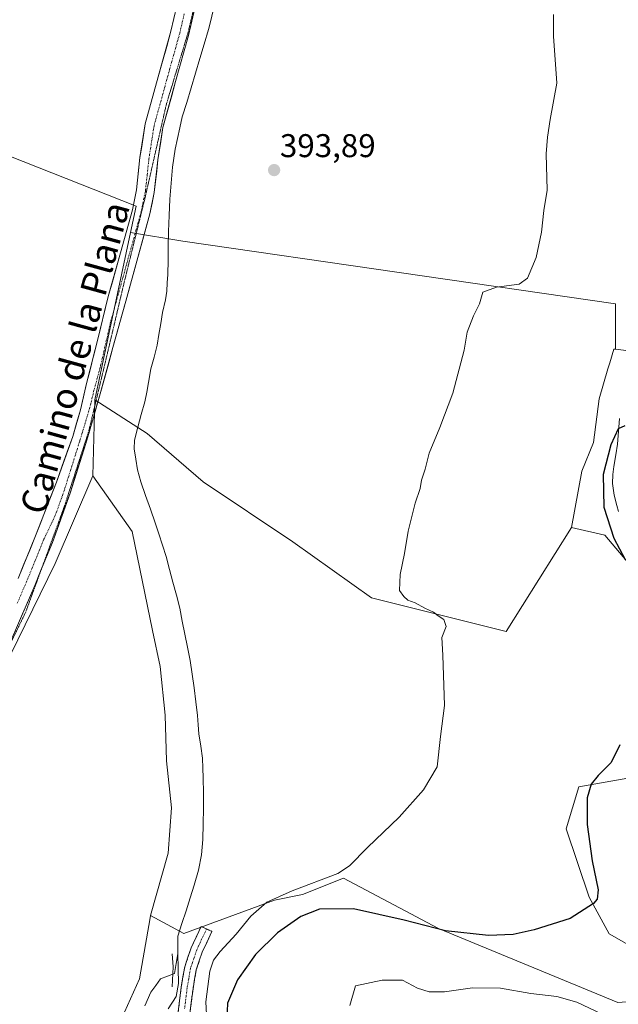
# Model space of a CAD drawing. Units: metres. Extents: x 549638 to 553082, y 4703164 to 4705502.
# Drawn here: x 551542 to 551725, y 4704323 to 4704623 of the extents above; entities that cross this region are included whole.
import ezdxf
from ezdxf.enums import TextEntityAlignment as Align

# ---------------------------------------------------------------- set-up
doc = ezdxf.new("R2010")
doc.units = ezdxf.units.M
doc.header["$MEASUREMENT"] = 0
for name, pattern in [('TRAZO_Y_PUNTO', [1, 0.5, -0.25, 0, -0.25]), ('TRAZOS2', [0.375, 0.25, -0.125]), ('TRAZOSX2', [1.5, 1, -0.5])]:
    doc.linetypes.add(name, pattern=pattern)
for name, color, linetype, lineweight in [('Camino', 19, 'TRAZOSX2', 0), ('Camino Cxs', 19, 'Continuous', 0), ('Camino eje', 19, 'TRAZO_Y_PUNTO', 0), ('Carátula', 7, 'Continuous', 5), ('Corriente natural lineal', 142, 'Continuous', 13), ('Cultivos herbáceos CxS', 92, 'Continuous', 0), ('Cultivos leñosos CxS', 92, 'Continuous', 0), ('Curva de nivel maestra', 36, 'Continuous', 30), ('Curva de nivel normal', 36, 'Continuous', 0), ('Matorral CxS', 135, 'Continuous', 0), ('Pista', 135, 'Continuous', 13), ('Pista Cxs', 135, 'Continuous', 0), ('Pista eje', 135, 'TRAZO_Y_PUNTO', 0), ('Presa lineal', 232, 'Continuous', 0), ('Punto de cota en terreno', 7, 'Continuous', 0), ('Rótulo de punto de cota en terreno', 19, 'Continuous', 0), ('Texto cartográfico', 19, 'Continuous', 0), ('Vía pecuaria eje', 92, 'TRAZOS2', 0)]:
    doc.layers.add(name, color=color, linetype=linetype, lineweight=lineweight)
doc.styles.add('Arial', font='txt', dxfattribs={"height": 0.2})

# ---------------------------------------------------------------- blocks, each defined once
blk = doc.blocks.new('*U150')
at = {"layer": 'Cultivos herbáceos CxS', "color": 92, "linetype": 'Continuous', "lineweight": 0}
blk.add_polyline3d([(551807.2509, 4704651.3099, 406.6313), (551804.8593, 4704618.3771, 401.6325), (551785.8113, 4704543.0741, 405.4726), (551784.7625, 4704543.3499, 405.381), (551778.4633, 4704545.0063, 404.5309), (551765.8417, 4704543.3433, 404.4799), (551757.5239, 4704542.2475, 402.9765), (551743.0273, 4704530.6697, 399.7192), (551741.9801, 4704521.1381, 400.6407), (551738.6153, 4704520.9699, 399.7159), (551734.1535, 4704521.5373, 399.2503), (551723.7805, 4704522.8553, 398.6664), (551723.7811, 4704536.6689, 397.8451), (551592.0857, 4704555.8051, 393.8267), (551576.1991, 4704558.4299, 394.0409), (551577.9167, 4704566.4441, 394.0797), (551470.7949, 4704608.7955, 398.6606)], dxfattribs=at)
blk = doc.blocks.new('*U151')
at = {"layer": 'Cultivos herbáceos CxS', "color": 92, "linetype": 'Continuous', "lineweight": 0}
blk.add_polyline3d([(551470.7949, 4704608.7955, 398.6606), (551577.9167, 4704566.4441, 394.0797), (551576.1991, 4704558.4299, 394.0409), (551565.2789, 4704507.4785, 393.6164), (551564.7503, 4704484.3407, 392.7765), (551553.2739, 4704457.5653, 392.1735), (551530.4225, 4704411.1413, 391.4491)], dxfattribs=at)
blk = doc.blocks.new('*U186')
at = {"layer": 'Curva de nivel normal', "color": 36, "linetype": 'Continuous', "lineweight": 0}
blk.add_polyline3d([(551721.7, 4704319.4, 405), (551712.07, 4704323.95, 405), (551705.97, 4704325.73, 405), (551698.04, 4704326.58, 405), (551688.86, 4704328.22, 405), (551680.33, 4704328.36, 405), (551671.75, 4704327.11, 405), (551667.12, 4704327.14, 405), (551663.58, 4704328.28, 405), (551658.97, 4704330.67, 405), (551652.8, 4704330.66, 405), (551644.69, 4704328.95, 405), (551642.94, 4704322.97, 405)], dxfattribs=at)
blk = doc.blocks.new('*U191')
at = {"layer": 'Curva de nivel maestra', "color": 36, "linetype": 'Continuous', "lineweight": 30}
for points in [[(551726.69, 4704499.5, 400), (551724.66, 4704498.62, 400), (551722.36, 4704493.79, 400), (551720.03, 4704484.71, 400), (551720.3, 4704474.71, 400), (551723.28, 4704465.35, 400), (551726.79, 4704458.79, 400)], [(551725.16, 4704402.36, 400), (551722.5, 4704396.96, 400), (551718.56, 4704393.04, 400), (551716.44, 4704390.42, 400), (551715.2, 4704386.22, 400), (551715.22, 4704378.08, 400), (551716.71, 4704367.03, 400), (551718.52, 4704358.22, 400), (551718.28, 4704355.32, 400), (551717.07, 4704354.04, 400), (551710.02, 4704349.49, 400), (551699.02, 4704346.05, 400), (551692.69, 4704344.55, 400), (551685.12, 4704344.28, 400), (551672.09, 4704345.67, 400), (551659.46, 4704348.92, 400), (551644.02, 4704352.41, 400), (551633.69, 4704352.31, 400), (551628.02, 4704350.07, 400), (551620.94, 4704345.08, 400), (551614.28, 4704338.48, 400), (551608.74, 4704330.8, 400), (551605.7, 4704323.71, 400), (551605.46, 4704318.79, 400)]]:
    blk.add_polyline3d(points, dxfattribs=at)
blk = doc.blocks.new('5PATER')
at = {"layer": 'Carátula', "linetype": 'Continuous', "lineweight": 5}
h = blk.add_hatch(color=250, dxfattribs=at)
edge = h.paths.add_edge_path()
edge.add_ellipse((0, 0.01), major_axis=(-1.33, -1.34), ratio=0.999422, start_angle=0, end_angle=360)

msp = doc.modelspace()

# ---------------------------------------------------------------- linework, layer by layer
at = {"layer": 'Camino', "color": 19, "linetype": 'TRAZOSX2', "lineweight": 0}
for points in [[(551590.08, 4704316.1), (551591.64, 4704328.57), (551592.68, 4704334.72), (551594.66, 4704340.56), (551597.7, 4704347.08), (551599.34, 4704346.32)], [(551599.34, 4704346.32), (551600.97, 4704345.55), (551598.02, 4704339.22), (551596.2, 4704333.83), (551595.21, 4704328.04), (551593.65, 4704315.53)]]:
    msp.add_lwpolyline(points, dxfattribs=at)
at = {"layer": 'Camino Cxs', "color": 19, "linetype": 'Continuous', "lineweight": 0}
msp.add_polyline3d([(551590.6, 4704320.26, 392.39), (551591.12, 4704324.41, 392.3), (551591.64, 4704328.57, 391.8), (551592.16, 4704331.65, 391.53), (551592.68, 4704334.72, 391.46), (551593.67, 4704337.64, 391.75), (551594.66, 4704340.56, 392.07), (551596.18, 4704343.82, 392.55), (551597.7, 4704347.08, 392.67), (551600.97, 4704345.55, 392.94), (551599.5, 4704342.39, 393.1), (551598.02, 4704339.22, 393.13), (551597.11, 4704336.53, 392.99), (551596.2, 4704333.83, 392.69), (551595.71, 4704330.94, 392.65), (551595.21, 4704328.04, 392.68), (551594.69, 4704323.87, 392.92), (551594.17, 4704319.7, 393.07)], dxfattribs=at)
at = {"layer": 'Camino eje', "color": 19, "linetype": 'TRAZO_Y_PUNTO', "lineweight": 0}
msp.add_lwpolyline([(551599.34, 4704346.32), (551596.34, 4704339.89), (551595.43, 4704337.2), (551594.44, 4704334.28), (551593.92, 4704331.2), (551593.43, 4704328.31), (551592.65, 4704322.07)], dxfattribs=at)
at = {"layer": 'Corriente natural lineal', "color": 142, "linetype": 'Continuous', "lineweight": 13}
for points in [[(551601.24, 4704625.64, 393.14), (551600.59, 4704622.96, 393.13), (551599.94, 4704620.28, 393.4), (551598.61, 4704615.84, 393.8), (551597.28, 4704611.39, 393.34), (551595.95, 4704606.95, 393.34), (551594.61, 4704602.51, 393.73), (551593.28, 4704598.06, 393.45), (551591.95, 4704593.62, 392.81), (551591.23, 4704590.34, 392.73), (551590.51, 4704587.06, 393.01), (551589.79, 4704583.78, 393.35), (551589.4, 4704581.06, 393.49), (551589.01, 4704578.34, 393.62), (551588.58, 4704573.45, 393.7), (551588.15, 4704568.56, 393.88), (551587.94, 4704563.65, 393.5), (551587.73, 4704558.73, 393.25), (551587.67, 4704554.35, 393.74), (551587.62, 4704549.97, 393.82), (551587.56, 4704545.59, 393.7), (551587.38, 4704543.08, 393.61), (551587.2, 4704540.57, 393.53), (551586.8, 4704537.9, 393.4), (551585.9, 4704534.03, 393.17), (551585.37, 4704530.72, 393.06), (551584.85, 4704527.4, 393.06), (551584.32, 4704524.09, 393.14), (551583.34, 4704520.49, 393.16), (551582.35, 4704516.89, 392.95), (551581.71, 4704512.76, 392.5), (551581.11, 4704509.8, 392.72), (551580.51, 4704506.84, 392.8), (551579.46, 4704502.96, 392.82), (551578.42, 4704499.08, 393.15), (551577.37, 4704495.2, 393.25), (551577.26, 4704492.53, 393.23), (551577.79, 4704489.34, 393.35), (551578.31, 4704486.15, 393.41), (551579.28, 4704482.51, 393.27), (551580.75, 4704478.35, 392.75), (551582.22, 4704474.19, 392.64), (551583.69, 4704470.03, 392.68), (551584.8, 4704466.59, 392.96), (551585.92, 4704463.16, 393.43), (551587.03, 4704459.72, 393.15), (551588.07, 4704455.8, 393.02), (551589.1, 4704451.87, 393.03), (551590.14, 4704447.95, 393.03), (551591.17, 4704444.02, 392.94), (551591.96, 4704440.04, 392.76), (551592.76, 4704436.05, 392.58), (551593.55, 4704432.07, 392.4), (551594.34, 4704428.08, 392.15), (551594.96, 4704423.89, 392.16), (551595.58, 4704419.69, 391.88), (551596.06, 4704415.48, 392.01), (551596.54, 4704411.26, 392.47), (551596.77, 4704408.5, 392.78), (551597, 4704405.73, 393.11), (551597.55, 4704402, 393.47), (551598.09, 4704398.26, 393.58), (551598.22, 4704395.29, 393.09), (551598.35, 4704392.32, 392.68), (551598.37, 4704387.65, 392.34), (551598.38, 4704382.97, 392), (551598.31, 4704378.26, 392.37), (551598.23, 4704373.55, 392.51), (551597.8, 4704368.85, 392.34), (551596.92, 4704364.19, 392.23), (551595.61, 4704359.62, 392.07), (551594.35, 4704355.73, 392.21), (551593.1, 4704351.85, 392.18), (551591.84, 4704347.96, 391.8), (551590.58, 4704344.08, 391.36), (551590.61, 4704341.41, 391.21), (551590.64, 4704338.73, 391.1)], [(551590.64, 4704338.73, 391.1), (551590.12, 4704335.72, 391.02), (551589.59, 4704332.7, 390.94), (551585.36, 4704331.11, 390.68), (551583.87, 4704329.05, 390.67), (551582.39, 4704326.99, 390.5), (551580.54, 4704322.86, 390.45)], [(551590.64, 4704338.73, 391.1), (551590.74, 4704334.22, 391), (551590.83, 4704329.71, 391.49), (551590.04, 4704325.66, 391.82), (551587.65, 4704321.93, 391.47)]]:
    msp.add_polyline3d(points, dxfattribs=at)
at = {"layer": 'Cultivos herbáceos CxS', "color": 92, "linetype": 'Continuous', "lineweight": 0}
for points in [[(551470.79, 4704608.8, 398.66), (551577.92, 4704566.44, 394.08), (551576.2, 4704558.43, 394.04)], [(551470.79, 4704608.8, 398.66), (551577.92, 4704566.44, 394.08), (551576.2, 4704558.43, 394.04)], [(551576.2, 4704558.43, 394.04), (551565.28, 4704507.48, 393.62)], [(551576.2, 4704558.43, 394.04), (551592.09, 4704555.81, 393.83), (551723.78, 4704536.67, 397.85), (551723.78, 4704522.86, 398.67)], [(551723.78, 4704522.86, 398.67), (551734.15, 4704521.54, 399.25), (551738.62, 4704520.97, 399.72), (551741.98, 4704521.14, 400.64), (551743.03, 4704530.67, 399.72), (551757.52, 4704542.25, 402.98), (551765.84, 4704543.34, 404.48), (551778.46, 4704545.01, 404.53), (551784.76, 4704543.35, 405.38), (551785.81, 4704543.07, 405.47)], [(551565.28, 4704507.48, 393.62), (551564.75, 4704484.34, 392.78)], [(551564.75, 4704484.34, 392.78), (551553.27, 4704457.57, 392.17), (551530.42, 4704411.14, 391.45), (551500.12, 4704365.03, 391.01), (551488.84, 4704324.11, 390.56)]]:
    msp.add_polyline3d(points, dxfattribs=at)
at = {"layer": 'Cultivos leñosos CxS', "color": 92, "linetype": 'Continuous', "lineweight": 0}
msp.add_polyline3d([(551690.5, 4704436.9, 396.29), (551649.52, 4704447.14, 394.07), (551625.61, 4704464.22, 393.4), (551598.29, 4704482.43, 393.15), (551581.22, 4704497.23, 393.09), (551565.28, 4704507.48, 393.62), (551576.2, 4704558.43, 394.04), (551592.09, 4704555.81, 393.83), (551723.78, 4704536.67, 397.85), (551723.78, 4704522.86, 398.67), (551723.3, 4704522.92, 398.64), (551722.05, 4704518.68, 398.79), (551721.51, 4704516.85, 398.76), (551718.85, 4704507.8, 398.86), (551717.07, 4704494.47, 399.23), (551713.56, 4704485.76, 399.15), (551710.4, 4704468.61, 398.44), (551690.5, 4704436.9, 396.29)], close=True, dxfattribs=at)
for points in [[(551576.2, 4704558.43, 394.04), (551565.28, 4704507.48, 393.62)], [(551576.2, 4704558.43, 394.04), (551592.09, 4704555.81, 393.83), (551723.78, 4704536.67, 397.85), (551723.78, 4704522.86, 398.67)], [(551723.78, 4704522.86, 398.67), (551723.3, 4704522.92, 398.64), (551722.05, 4704518.68, 398.79), (551721.51, 4704516.85, 398.76), (551718.85, 4704507.8, 398.86), (551717.07, 4704494.47, 399.23), (551713.56, 4704485.76, 399.15), (551710.4, 4704468.61, 398.44)], [(551732.69, 4704324.52, 404.15), (551724.57, 4704323.84, 404.03), (551724.57, 4704323.84, 404.03), (551669.92, 4704346.46, 400.64), (551641.02, 4704361.76, 396.22), (551628.51, 4704356.82, 398.45), (551619.99, 4704355.08, 397.26), (551592.4, 4704344.88, 392.46), (551582.27, 4704350.35, 391.85), (551587.68, 4704369.4, 391.72), (551588.7, 4704383.15, 391.74), (551587.17, 4704397.52, 391.86), (551586.69, 4704411.4, 391.99), (551585.26, 4704426.22, 392.15), (551582.87, 4704437.22, 392.21), (551576.65, 4704467.36, 392.57), (551564.75, 4704484.34, 392.78), (551565.28, 4704507.48, 393.62), (551581.22, 4704497.23, 393.09), (551598.29, 4704482.43, 393.15), (551625.61, 4704464.22, 393.4), (551649.52, 4704447.14, 394.07), (551690.5, 4704436.9, 396.29), (551710.4, 4704468.61, 398.44), (551720.52, 4704466.28, 399.99), (551736.71, 4704447.14, 400.18)], [(551565.28, 4704507.48, 393.62), (551564.75, 4704484.34, 392.78)], [(551565.28, 4704507.48, 393.62), (551581.22, 4704497.23, 393.09), (551598.29, 4704482.43, 393.15), (551625.61, 4704464.22, 393.4), (551649.52, 4704447.14, 394.07), (551690.5, 4704436.9, 396.29), (551710.4, 4704468.61, 398.44)], [(551565.28, 4704507.48, 393.62), (551581.22, 4704497.23, 393.09), (551598.29, 4704482.43, 393.15), (551625.61, 4704464.22, 393.4), (551649.52, 4704447.14, 394.07), (551690.5, 4704436.9, 396.29), (551710.4, 4704468.61, 398.44)], [(551564.75, 4704484.34, 392.78), (551553.27, 4704457.57, 392.17), (551530.42, 4704411.14, 391.45), (551500.12, 4704365.03, 391.01), (551488.84, 4704324.11, 390.56)], [(551530.42, 4704411.14, 391.45), (551553.27, 4704457.57, 392.17), (551564.75, 4704484.34, 392.78), (551576.65, 4704467.36, 392.57), (551582.87, 4704437.22, 392.21), (551585.26, 4704426.22, 392.15), (551586.69, 4704411.4, 391.99), (551587.17, 4704397.52, 391.86), (551588.7, 4704383.15, 391.74), (551587.68, 4704369.4, 391.72), (551582.27, 4704350.35, 391.85), (551582.15, 4704349.62, 391.92), (551578.89, 4704331.07, 390.84), (551573.48, 4704318.89, 391.88), (551567.22, 4704305.3, 391.43), (551551.66, 4704294.48, 391.32), (551537.2, 4704275.88, 390.13)], [(551564.75, 4704484.34, 392.78), (551576.65, 4704467.36, 392.57), (551582.87, 4704437.22, 392.21), (551585.26, 4704426.22, 392.15), (551586.69, 4704411.4, 391.99), (551587.17, 4704397.52, 391.86), (551588.7, 4704383.15, 391.74), (551587.68, 4704369.4, 391.72), (551582.27, 4704350.35, 391.85)], [(551564.75, 4704484.34, 392.78), (551576.65, 4704467.36, 392.57), (551582.87, 4704437.22, 392.21), (551585.26, 4704426.22, 392.15), (551586.69, 4704411.4, 391.99), (551587.17, 4704397.52, 391.86), (551588.7, 4704383.15, 391.74), (551587.68, 4704369.4, 391.72), (551582.27, 4704350.35, 391.85)], [(551582.27, 4704350.35, 391.85), (551592.4, 4704344.88, 392.46), (551619.99, 4704355.08, 397.26), (551628.51, 4704356.82, 398.45), (551641.02, 4704361.76, 396.22), (551669.92, 4704346.46, 400.64), (551724.57, 4704323.84, 404.03), (551732.69, 4704324.52, 404.15), (551747.74, 4704330.11, 404.91), (551721.86, 4704344.81, 401.28), (551715.81, 4704355.92, 400.11), (551708.81, 4704376.76, 398.93), (551712.62, 4704389.56, 399.94), (551753.91, 4704396.85, 404.38), (551766.88, 4704405.19, 404.7), (551754.37, 4704428, 402.04), (551736.71, 4704447.14, 400.18), (551720.52, 4704466.28, 399.99), (551710.4, 4704468.61, 398.44)], [(551753.91, 4704396.85, 404.38), (551712.62, 4704389.56, 399.94), (551708.81, 4704376.76, 398.93), (551715.81, 4704355.92, 400.11), (551721.86, 4704344.81, 401.28), (551747.74, 4704330.11, 404.91)], [(551582.27, 4704350.35, 391.85), (551582.15, 4704349.62, 391.92), (551578.89, 4704331.07, 390.84), (551573.48, 4704318.89, 391.88), (551567.22, 4704305.3, 391.43)]]:
    msp.add_polyline3d(points, dxfattribs=at)
at = {"layer": 'Curva de nivel normal', "color": 36, "linetype": 'Continuous', "lineweight": 0}
msp.add_polyline3d([(551599.72, 4704312.44, 395), (551599.12, 4704324.05, 395), (551600.33, 4704333.39, 395), (551601.49, 4704336.73, 395), (551603.48, 4704339.42, 395), (551608.36, 4704344.68, 395), (551612.81, 4704350.21, 395), (551617.64, 4704354.47, 395), (551625.39, 4704357.88, 395), (551639.31, 4704363.18, 395), (551642.8, 4704365.53, 395), (551648.37, 4704371.05, 395), (551658.01, 4704380.38, 395), (551665.33, 4704388.66, 395), (551669.49, 4704395.67, 395), (551670.54, 4704404.89, 395), (551671.77, 4704414.36, 395), (551671.27, 4704429.64, 395), (551670.97, 4704435.04, 395), (551672.3, 4704438.38, 395), (551671.54, 4704440.53, 395), (551669.83, 4704441.68, 395), (551668.46, 4704442.81, 395), (551665.74, 4704443.97, 395), (551662.8, 4704445.66, 395), (551660.58, 4704446.48, 395), (551659.4, 4704447.59, 395), (551658.08, 4704449.42, 395), (551658.3, 4704454.29, 395), (551659.62, 4704460.6, 395), (551660.72, 4704467.43, 395), (551662.86, 4704475.93, 395), (551664.37, 4704480.43, 395), (551664.78, 4704482.95, 395), (551665.92, 4704486.34, 395), (551667.07, 4704491.2, 395), (551670.38, 4704499.06, 395), (551674.26, 4704509.48, 395), (551677.76, 4704522.55, 395), (551678.7, 4704528.04, 395), (551680.62, 4704533.04, 395), (551682.4, 4704536.71, 395), (551683.39, 4704540.23, 395), (551687.55, 4704541.79, 395), (551694.45, 4704542.68, 395), (551697.08, 4704544.49, 395), (551699.65, 4704550.82, 395), (551701.32, 4704558.54, 395), (551701.96, 4704565.17, 395), (551702.98, 4704571.33, 395), (551702.72, 4704582.4, 395), (551703.12, 4704587.48, 395), (551703.97, 4704592.82, 395), (551705.94, 4704603.96, 395), (551704.92, 4704618.21, 395), (551704.94, 4704624.82, 395)], dxfattribs=at)
at = {"layer": 'Matorral CxS', "color": 135, "linetype": 'Continuous', "lineweight": 0}
for points in [[(551723.78, 4704522.86, 398.67), (551734.15, 4704521.54, 399.25), (551738.62, 4704520.97, 399.72), (551741.98, 4704521.14, 400.64), (551743.03, 4704530.67, 399.72), (551757.52, 4704542.25, 402.98), (551765.84, 4704543.34, 404.48), (551778.46, 4704545.01, 404.53), (551784.76, 4704543.35, 405.38), (551785.81, 4704543.07, 405.47)], [(551736.71, 4704447.14, 400.18), (551720.52, 4704466.28, 399.99), (551710.4, 4704468.61, 398.44), (551713.56, 4704485.76, 399.15), (551717.07, 4704494.47, 399.23), (551718.85, 4704507.8, 398.86), (551721.51, 4704516.85, 398.76), (551722.05, 4704518.68, 398.79), (551723.3, 4704522.92, 398.64), (551723.78, 4704522.86, 398.67), (551734.15, 4704521.54, 399.25)], [(551723.78, 4704522.86, 398.67), (551723.3, 4704522.92, 398.64), (551722.05, 4704518.68, 398.79), (551721.51, 4704516.85, 398.76), (551718.85, 4704507.8, 398.86), (551717.07, 4704494.47, 399.23), (551713.56, 4704485.76, 399.15), (551710.4, 4704468.61, 398.44)], [(551582.27, 4704350.35, 391.85), (551592.4, 4704344.88, 392.46), (551619.99, 4704355.08, 397.26), (551628.51, 4704356.82, 398.45), (551641.02, 4704361.76, 396.22), (551669.92, 4704346.46, 400.64), (551724.57, 4704323.84, 404.03), (551732.69, 4704324.52, 404.15), (551747.74, 4704330.11, 404.91), (551721.86, 4704344.81, 401.28), (551715.81, 4704355.92, 400.11), (551708.81, 4704376.76, 398.93), (551712.62, 4704389.56, 399.94), (551753.91, 4704396.85, 404.38), (551766.88, 4704405.19, 404.7), (551754.37, 4704428, 402.04), (551736.71, 4704447.14, 400.18), (551720.52, 4704466.28, 399.99), (551710.4, 4704468.61, 398.44)], [(551747.74, 4704330.11, 404.91), (551721.86, 4704344.81, 401.28), (551715.81, 4704355.92, 400.11), (551708.81, 4704376.76, 398.93), (551712.62, 4704389.56, 399.94), (551753.91, 4704396.85, 404.38)], [(551573.48, 4704318.89, 391.88), (551578.89, 4704331.07, 390.84), (551582.15, 4704349.62, 391.92), (551582.27, 4704350.35, 391.85), (551592.4, 4704344.88, 392.46), (551619.99, 4704355.08, 397.26), (551628.51, 4704356.82, 398.45), (551641.02, 4704361.76, 396.22), (551669.92, 4704346.46, 400.64), (551724.57, 4704323.84, 404.03), (551732.69, 4704324.52, 404.15)], [(551582.27, 4704350.35, 391.85), (551582.15, 4704349.62, 391.92), (551578.89, 4704331.07, 390.84), (551573.48, 4704318.89, 391.88), (551567.22, 4704305.3, 391.43)]]:
    msp.add_polyline3d(points, dxfattribs=at)
at = {"layer": 'Pista', "color": 135, "linetype": 'Continuous', "lineweight": 13}
for points in [[(551598.1, 4704637.81), (551596.56, 4704630.28), (551593.81, 4704618.4), (551589.91, 4704604.38), (551586.05, 4704590.37), (551584.52, 4704580.52), (551583.42, 4704570.58), (551582.09, 4704564.08), (551578.41, 4704550.79), (551574.72, 4704537.51), (551570.84, 4704523.39), (551566.96, 4704509.28), (551564.8, 4704501.72), (551562.55, 4704494.18), (551557.78, 4704479.01), (551552.39, 4704464.02), (551549.01, 4704455.75)], [(551541.98, 4704453.08), (551547.26, 4704465.99), (551553.66, 4704482.38), (551558.58, 4704496.27), (551560.96, 4704504.37), (551562.79, 4704512.39), (551566.02, 4704525.07), (551569.43, 4704538.97), (551573.11, 4704552.26), (551576.75, 4704565.36), (551577.99, 4704571.43), (551579.07, 4704581.24), (551580.67, 4704591.52), (551584.62, 4704605.85), (551588.49, 4704619.75), (551591.19, 4704631.45)], [(551724.77, 4704473.49), (551724.27, 4704475.27), (551723.44, 4704478.39), (551722.91, 4704481.97), (551723.02, 4704484.72), (551723.32, 4704487.11), (551723.95, 4704490.69), (551724.43, 4704494), (551725.04, 4704501.73)], [(551549.01, 4704455.75), (551547.05, 4704450.95), (551541.48, 4704437.99), (551537.54, 4704428.9)]]:
    msp.add_lwpolyline(points, dxfattribs=at)
at = {"layer": 'Pista Cxs', "color": 135, "linetype": 'Continuous', "lineweight": 0}
for points in [[(551595.64, 4704626.32, 394.52), (551594.73, 4704622.36, 394.43), (551593.81, 4704618.4, 394.45), (551592.51, 4704613.73, 394.19), (551591.21, 4704609.05, 394.46), (551589.91, 4704604.38, 393.91), (551588.62, 4704599.71, 393.81), (551587.34, 4704595.04, 394.06), (551586.05, 4704590.37, 394.23), (551585.29, 4704585.45, 394.18), (551584.52, 4704580.52, 394.2), (551584.15, 4704577.21, 394.13), (551583.79, 4704573.89, 393.99), (551583.42, 4704570.58, 393.99), (551582.76, 4704567.33, 393.98), (551582.09, 4704564.08, 393.98), (551580.86, 4704559.65, 394.04), (551579.64, 4704555.22, 394.03), (551578.41, 4704550.79, 393.99), (551577.18, 4704546.36, 393.95), (551575.95, 4704541.94, 393.9), (551574.72, 4704537.51, 393.85), (551573.43, 4704532.8, 393.79), (551572.13, 4704528.1, 393.75), (551570.84, 4704523.39, 393.77), (551569.55, 4704518.69, 393.72), (551568.25, 4704513.98, 393.71), (551566.96, 4704509.28, 393.62), (551565.88, 4704505.5, 393.53), (551564.8, 4704501.72, 393.42), (551563.68, 4704497.95, 393.29), (551562.55, 4704494.18, 393.14), (551561.36, 4704490.39, 392.97), (551560.17, 4704486.6, 392.85), (551558.97, 4704482.8, 392.75), (551557.78, 4704479.01, 392.66), (551556.43, 4704475.26, 392.63), (551555.09, 4704471.52, 392.51), (551553.74, 4704467.77, 392.4), (551552.39, 4704464.02, 392.38), (551550.61, 4704459.66, 392.3), (551548.83, 4704455.31, 392.2), (551547.05, 4704450.95, 392.14), (551545.19, 4704446.63, 392.05), (551543.34, 4704442.31, 392.03), (551541.48, 4704437.99, 392.12)], [(551541.98, 4704453.08, 392.24), (551543.74, 4704457.38, 392.28), (551545.5, 4704461.69, 392.35), (551547.26, 4704465.99, 392.43), (551548.86, 4704470.09, 392.49), (551550.46, 4704474.19, 392.57), (551552.06, 4704478.28, 392.63), (551553.66, 4704482.38, 392.66), (551555.3, 4704487.01, 392.76), (551556.94, 4704491.64, 392.85), (551558.58, 4704496.27, 393.01), (551559.77, 4704500.32, 393.19), (551560.96, 4704504.37, 393.37), (551561.87, 4704508.38, 393.55), (551562.79, 4704512.39, 393.67), (551563.86, 4704516.61, 393.71), (551564.94, 4704520.84, 393.7), (551566.02, 4704525.07, 393.68), (551567.16, 4704529.7, 393.7), (551568.29, 4704534.34, 393.74), (551569.43, 4704538.97, 393.8), (551570.66, 4704543.4, 393.76), (551571.88, 4704547.83, 393.8), (551573.11, 4704552.26, 393.87), (551574.32, 4704556.63, 393.92), (551575.54, 4704560.99, 393.94), (551576.75, 4704565.36, 393.92), (551577.37, 4704568.4, 393.91), (551577.99, 4704571.43, 393.92), (551578.53, 4704576.34, 393.95), (551579.07, 4704581.24, 393.99), (551579.6, 4704584.67, 394.03), (551580.14, 4704588.09, 394.06), (551580.67, 4704591.52, 394.08), (551581.99, 4704596.3, 394.11), (551583.3, 4704601.07, 394.17), (551584.62, 4704605.85, 394.22), (551585.91, 4704610.48, 394.23), (551587.2, 4704615.12, 394.27), (551588.49, 4704619.75, 394.31), (551589.39, 4704623.65, 394.32)], [(551724.77, 4704473.49, 401.12), (551724.27, 4704475.27, 400.99), (551723.44, 4704478.39, 400.9), (551722.91, 4704481.97, 400.75), (551723.02, 4704484.72, 400.6), (551723.32, 4704487.11, 400.39), (551723.95, 4704490.69, 400.12), (551724.43, 4704494, 399.9), (551724.74, 4704497.87, 399.76)]]:
    msp.add_polyline3d(points, dxfattribs=at)
at = {"layer": 'Pista eje', "color": 135, "linetype": 'TRAZO_Y_PUNTO', "lineweight": 0}
msp.add_lwpolyline([(551592.53, 4704625.02), (551591.15, 4704619.08), (551587.27, 4704605.12), (551583.36, 4704590.95), (551581.8, 4704580.88), (551581.26, 4704575.98), (551580.71, 4704571.01), (551579.42, 4704564.72), (551577.58, 4704558.08), (551573.92, 4704544.89), (551572.07, 4704538.24), (551570.13, 4704531.18), (551566.99, 4704517.42), (551565.05, 4704510.36), (551564.12, 4704506.3), (551563.04, 4704502.52), (551561.85, 4704498.62), (551560.73, 4704494.85), (551558.37, 4704487.34), (551555.98, 4704479.75), (551553.29, 4704472.26), (551549.83, 4704465.01), (551547.16, 4704458.47), (551544.52, 4704452.02), (551541.73, 4704445.54)], dxfattribs=at)
at = {"layer": 'Presa lineal', "color": 232, "linetype": 'Continuous', "lineweight": 0}
msp.add_polyline3d([(551588.88, 4704338.68, 391.26), (551589.16, 4704334.79, 390.92), (551588.84, 4704328.68, 391.22)], dxfattribs=at)
at = {"layer": 'Vía pecuaria eje', "color": 92, "linetype": 'TRAZOS2', "lineweight": 0}
for points in [[(551595.59, 4704627.27, 394.55), (551594.59, 4704623.07, 394.43), (551593.59, 4704618.87, 394.46), (551592.29, 4704614.59, 394.28), (551590.99, 4704610.31, 394.44), (551589.69, 4704606.03, 394.12), (551588.39, 4704601.75, 393.97), (551587.09, 4704597.47, 394.16), (551586.01, 4704592.7, 394.28), (551584.92, 4704587.94, 394.17), (551583.84, 4704583.17, 394.16), (551582.76, 4704578.4, 394.14), (551581.67, 4704573.64, 394.06), (551580.59, 4704568.87, 394), (551579.52, 4704564.55, 394), (551578.46, 4704560.24, 394), (551577.39, 4704555.92, 394.01), (551576.32, 4704551.6, 393.98), (551575.26, 4704547.29, 393.92), (551574.19, 4704542.97, 393.85), (551573.21, 4704538.8, 393.85), (551572.23, 4704534.64, 393.8), (551571.25, 4704530.47, 393.76), (551570.27, 4704526.31, 393.75), (551569.14, 4704521.56, 393.73), (551568, 4704516.82, 393.72), (551566.87, 4704512.08, 393.7), (551565.73, 4704507.34, 393.56), (551564.6, 4704502.59, 393.43), (551563.46, 4704497.85, 393.28), (551561.98, 4704493.27, 393.09), (551560.49, 4704488.7, 392.9), (551559.01, 4704484.12, 392.78), (551557.52, 4704479.54, 392.68), (551556.04, 4704474.96, 392.62), (551554.36, 4704470.37, 392.48), (551552.68, 4704465.77, 392.39), (551551, 4704461.18, 392.34), (551549.32, 4704456.58, 392.23), (551549.01, 4704455.75, 392.21)], [(551549.01, 4704455.75, 392.21), (551547.64, 4704451.99, 392.15), (551545.96, 4704447.39, 392.06), (551544.28, 4704442.8, 391.98), (551542.41, 4704438.95, 392.1), (551540.55, 4704435.1, 391.93), (551538.68, 4704431.25, 391.84), (551537.54, 4704428.9, 391.83)]]:
    msp.add_polyline3d(points, dxfattribs=at)

# ---------------------------------------------------------------- block references
at = {"layer": 'Cultivos herbáceos CxS', "color": 92, "linetype": 'Continuous', "lineweight": 0}
for name in ['*U150', '*U151']:
    msp.add_blockref(name, (0, 0), dxfattribs=at)
at = {"layer": 'Curva de nivel maestra', "color": 36, "linetype": 'Continuous', "lineweight": 30}
msp.add_blockref('*U191', (0, 0), dxfattribs=at)
at = {"layer": 'Curva de nivel normal', "color": 36, "linetype": 'Continuous', "lineweight": 0}
msp.add_blockref('*U186', (0, 0), dxfattribs=at)
at = {"layer": 'Punto de cota en terreno', "linetype": 'Continuous', "lineweight": 0}
msp.add_blockref('5PATER', (551619.9, 4704577.43, 393.89), dxfattribs=at)

# ---------------------------------------------------------------- texts
at = {"layer": 'Rótulo de punto de cota en terreno', "color": 19, "linetype": 'Continuous', "lineweight": 0, "style": 'Arial'}
msp.add_text('393,89', height=7, dxfattribs=at).set_placement((551621.66, 4704579.19), align=Align.BOTTOM_LEFT)
at = {"layer": 'Texto cartográfico', "color": 19, "linetype": 'Continuous', "lineweight": 0, "style": 'Arial'}
msp.add_text('Camino de la Plana', height=8, rotation=74.6394, dxfattribs=at).set_placement((551559.25, 4704520.26), align=Align.MIDDLE_CENTER)

doc.saveas('drawing.dxf')
